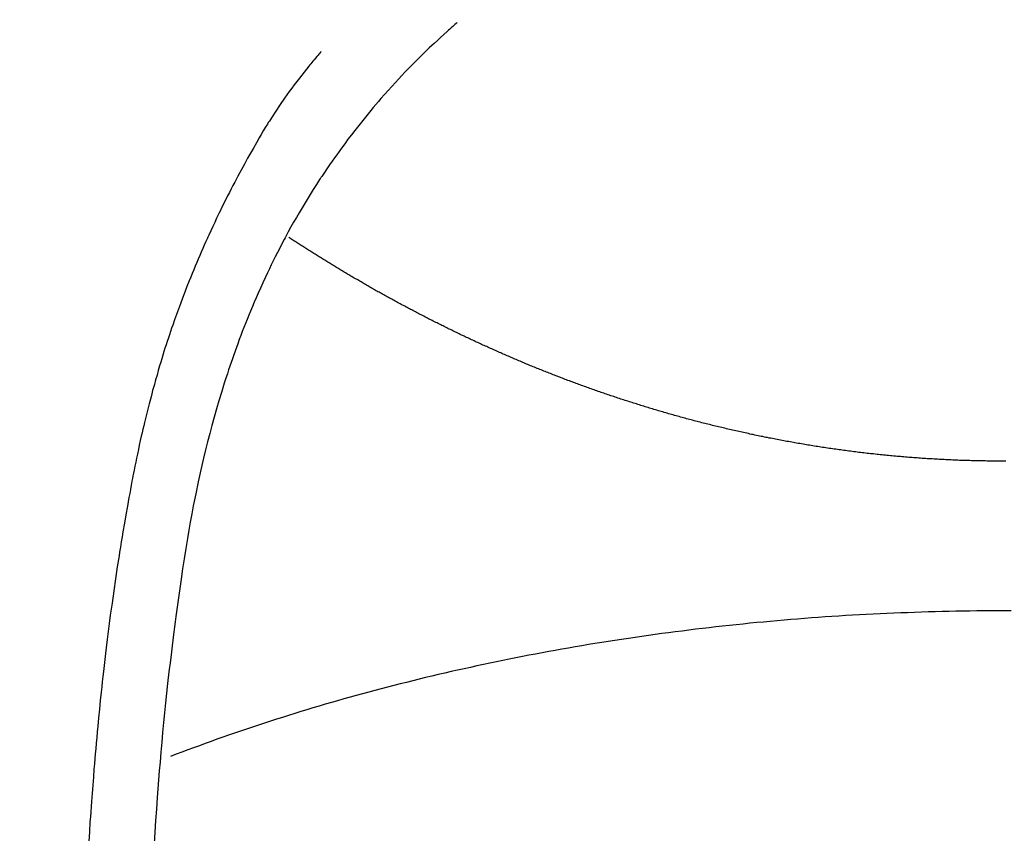
# Model space of a CAD drawing. Extents: x 0 to 26473, y -11033 to -2163.
# Drawn here: x 17503 to 17517, y -4320 to -4309 of the extents above; entities that cross this region are included whole.
import ezdxf

# ---------------------------------------------------------------- set-up
doc = ezdxf.new("R2010")
doc.units = 0
doc.header["$LTSCALE"] = 50
doc.header["$MEASUREMENT"] = 0
doc.layers.get('0').update_dxf_attribs({"linetype": 'CONTINUOUS'})
doc.layers.add('150-機器', color=8, linetype='CONTINUOUS')
doc.layers.add('160-文字', color=254, linetype='CONTINUOUS')
doc.styles.add('KH001', font='txt')
doc.dimstyles.new('KH1xx030', dxfattribs={"dimscale": 30, "dimtxt": 2, "dimasz": 0.6, "dimexe": 0.3, "dimexo": 1.2, "dimgap": 0.5, "dimtad": 3, "dimdec": 1, "dimdsep": 46, "dimlunit": 6, "dimtxsty": 'KH001', "dimblk": 'DOT', "dimcen": 1, "dimdle": 1, "dimclrd": 256, "dimclre": 256, "dimclrt": 256, "dimadec": 0, "dimazin": 0, "dimtfac": 1, "dimtdec": 1, "dimtix": 1, "dimtmove": 2, "dimatfit": 3, "dimldrblk": 'CLOSEDBLANK', "dimfxl": 1, "dimtolj": 1, "dimtzin": 0, "dimlwd": -1, "dimlwe": -1, "dimarcsym": 0})

# ---------------------------------------------------------------- blocks, each defined once
blk = doc.blocks.new('F402_H')
at = {"layer": '150-機器', "color": 13, "linetype": 'Continuous'}
for points in [[(-7.668, -29.198), (-7.683, -29.211), (-7.699, -29.225), (-7.714, -29.239), (-7.73, -29.253), (-7.75, -29.27), (-7.769, -29.288), (-7.789, -29.306), (-7.809, -29.323), (-7.855, -29.364), (-7.9, -29.406), (-7.944, -29.447), (-7.989, -29.489), (-8.023, -29.521), (-8.057, -29.554), (-8.091, -29.586), (-8.124, -29.619), (-8.182, -29.675), (-8.24, -29.732), (-8.296, -29.79), (-8.353, -29.848), (-8.398, -29.895), (-8.443, -29.942), (-8.488, -29.99), (-8.532, -30.038), (-8.584, -30.093), (-8.635, -30.149), (-8.685, -30.206), (-8.735, -30.263), (-8.771, -30.305), (-8.807, -30.347), (-8.842, -30.389), (-8.877, -30.432), (-8.934, -30.5), (-8.991, -30.57), (-9.047, -30.64), (-9.102, -30.71), (-9.149, -30.772), (-9.197, -30.834), (-9.243, -30.896), (-9.289, -30.959), (-9.322, -31.004), (-9.355, -31.05), (-9.387, -31.095), (-9.419, -31.141), (-9.456, -31.194), (-9.492, -31.247), (-9.528, -31.301), (-9.565, -31.354), (-9.572, -31.365), (-9.579, -31.375), (-9.586, -31.386), (-9.594, -31.397), (-9.639, -31.466), (-9.684, -31.537), (-9.728, -31.607), (-9.771, -31.678), (-9.799, -31.724), (-9.827, -31.771), (-9.854, -31.817), (-9.882, -31.864), (-9.92, -31.93), (-9.959, -31.997), (-9.996, -32.064), (-10.033, -32.132), (-10.048, -32.159), (-10.062, -32.186), (-10.077, -32.214), (-10.091, -32.241), (-10.123, -32.301), (-10.154, -32.361), (-10.185, -32.421), (-10.216, -32.481), (-10.244, -32.537), (-10.271, -32.593), (-10.298, -32.649), (-10.325, -32.706), (-10.358, -32.777), (-10.391, -32.849), (-10.424, -32.921), (-10.456, -32.994), (-10.483, -33.056), (-10.51, -33.119), (-10.537, -33.181), (-10.563, -33.244), (-10.587, -33.301), (-10.61, -33.359), (-10.633, -33.416), (-10.656, -33.473), (-10.678, -33.53), (-10.699, -33.587), (-10.72, -33.644), (-10.741, -33.701), (-10.76, -33.753), (-10.779, -33.806), (-10.798, -33.859), (-10.816, -33.911), (-10.834, -33.964), (-10.852, -34.016), (-10.87, -34.068), (-10.887, -34.121), (-10.908, -34.186), (-10.93, -34.252), (-10.95, -34.318), (-10.971, -34.384), (-11.006, -34.5), (-11.04, -34.615), (-11.072, -34.731), (-11.104, -34.848), (-11.135, -34.962), (-11.164, -35.076), (-11.193, -35.19), (-11.22, -35.305), (-11.259, -35.471), (-11.295, -35.639), (-11.33, -35.806), (-11.364, -35.974), (-11.385, -36.088), (-11.406, -36.202), (-11.427, -36.316), (-11.446, -36.43), (-11.47, -36.573), (-11.493, -36.716), (-11.515, -36.859), (-11.536, -37.002), (-11.555, -37.133), (-11.574, -37.264), (-11.592, -37.395), (-11.61, -37.527), (-11.619, -37.599), (-11.629, -37.672), (-11.638, -37.744), (-11.647, -37.817), (-11.667, -37.979), (-11.686, -38.141), (-11.705, -38.302), (-11.724, -38.464), (-11.739, -38.601), (-11.753, -38.738), (-11.767, -38.875), (-11.781, -39.012), (-11.794, -39.15), (-11.806, -39.289), (-11.819, -39.428), (-11.83, -39.566), (-11.841, -39.691), (-11.85, -39.815), (-11.86, -39.94), (-11.869, -40.064), (-11.881, -40.226), (-11.893, -40.387), (-11.904, -40.549), (-11.914, -40.71)], [(-9.571, -29.603), (-9.582, -29.615), (-9.593, -29.628), (-9.604, -29.641), (-9.616, -29.654), (-9.634, -29.675), (-9.652, -29.697), (-9.67, -29.719), (-9.688, -29.74), (-9.703, -29.758), (-9.717, -29.775), (-9.731, -29.792), (-9.745, -29.809), (-9.779, -29.85), (-9.812, -29.892), (-9.845, -29.934), (-9.878, -29.976), (-9.914, -30.023), (-9.95, -30.07), (-9.985, -30.117), (-10.02, -30.165), (-10.085, -30.256), (-10.148, -30.348), (-10.209, -30.44), (-10.27, -30.533), (-10.284, -30.556), (-10.298, -30.578), (-10.313, -30.6), (-10.327, -30.623), (-10.356, -30.671), (-10.384, -30.718), (-10.412, -30.766), (-10.44, -30.815), (-10.481, -30.886), (-10.522, -30.957), (-10.563, -31.028), (-10.603, -31.1), (-10.649, -31.183), (-10.695, -31.267), (-10.74, -31.351), (-10.784, -31.436), (-10.809, -31.484), (-10.834, -31.531), (-10.859, -31.579), (-10.883, -31.627), (-10.904, -31.669), (-10.925, -31.711), (-10.946, -31.753), (-10.967, -31.795), (-10.985, -31.831), (-11.002, -31.867), (-11.019, -31.903), (-11.037, -31.94), (-11.064, -31.999), (-11.092, -32.058), (-11.119, -32.118), (-11.146, -32.177), (-11.151, -32.188), (-11.156, -32.198), (-11.161, -32.209), (-11.166, -32.22), (-11.189, -32.268), (-11.21, -32.317), (-11.232, -32.366), (-11.253, -32.415), (-11.275, -32.465), (-11.296, -32.514), (-11.317, -32.564), (-11.338, -32.614), (-11.359, -32.665), (-11.38, -32.716), (-11.4, -32.767), (-11.421, -32.818), (-11.453, -32.899), (-11.484, -32.98), (-11.516, -33.061), (-11.546, -33.142), (-11.574, -33.216), (-11.601, -33.291), (-11.627, -33.365), (-11.653, -33.44), (-11.668, -33.485), (-11.684, -33.53), (-11.699, -33.575), (-11.714, -33.62), (-11.73, -33.668), (-11.745, -33.716), (-11.761, -33.764), (-11.776, -33.812), (-11.791, -33.861), (-11.806, -33.911), (-11.821, -33.961), (-11.836, -34.011), (-11.855, -34.076), (-11.873, -34.142), (-11.892, -34.207), (-11.91, -34.272), (-11.922, -34.316), (-11.934, -34.359), (-11.946, -34.403), (-11.957, -34.446), (-11.966, -34.479), (-11.975, -34.512), (-11.983, -34.545), (-11.992, -34.579), (-12.006, -34.635), (-12.02, -34.692), (-12.034, -34.748), (-12.048, -34.805), (-12.059, -34.853), (-12.071, -34.901), (-12.082, -34.949), (-12.093, -34.996), (-12.107, -35.059), (-12.121, -35.122), (-12.134, -35.185), (-12.148, -35.248), (-12.16, -35.305), (-12.171, -35.362), (-12.183, -35.419), (-12.195, -35.476), (-12.202, -35.514), (-12.21, -35.552), (-12.217, -35.591), (-12.224, -35.629), (-12.235, -35.686), (-12.246, -35.743), (-12.256, -35.801), (-12.266, -35.858), (-12.288, -35.978), (-12.309, -36.098), (-12.33, -36.218), (-12.35, -36.338), (-12.362, -36.41), (-12.374, -36.481), (-12.385, -36.553), (-12.397, -36.625), (-12.405, -36.676), (-12.413, -36.727), (-12.421, -36.778), (-12.429, -36.829), (-12.455, -36.998), (-12.479, -37.168), (-12.503, -37.339), (-12.527, -37.509), (-12.542, -37.622), (-12.556, -37.736), (-12.571, -37.849), (-12.584, -37.963), (-12.594, -38.046), (-12.604, -38.13), (-12.614, -38.213), (-12.623, -38.297), (-12.631, -38.369), (-12.64, -38.441), (-12.647, -38.513), (-12.655, -38.585), (-12.668, -38.705), (-12.68, -38.825), (-12.692, -38.945), (-12.703, -39.065), (-12.711, -39.143), (-12.718, -39.222), (-12.725, -39.3), (-12.732, -39.379), (-12.738, -39.45), (-12.744, -39.521), (-12.75, -39.593), (-12.756, -39.664), (-12.765, -39.778), (-12.774, -39.892), (-12.783, -40.006), (-12.792, -40.12), (-12.797, -40.192), (-12.802, -40.263), (-12.807, -40.335), (-12.812, -40.407), (-12.821, -40.544), (-12.829, -40.681)], [(0, -35.347), (-0.024, -35.347), (-0.048, -35.347), (-0.073, -35.347), (-0.097, -35.347), (-0.121, -35.347), (-0.146, -35.347), (-0.17, -35.347), (-0.194, -35.346), (-0.218, -35.346), (-0.243, -35.346), (-0.267, -35.345), (-0.291, -35.345), (-0.315, -35.344), (-0.338, -35.344), (-0.363, -35.344), (-0.387, -35.343), (-0.411, -35.342), (-0.435, -35.342), (-0.459, -35.341), (-0.483, -35.34), (-0.507, -35.34), (-0.531, -35.339), (-0.555, -35.338), (-0.579, -35.337), (-0.603, -35.337), (-0.627, -35.336), (-0.651, -35.335), (-0.675, -35.334), (-0.699, -35.333), (-0.722, -35.332), (-0.746, -35.331), (-0.77, -35.33), (-0.794, -35.329), (-0.818, -35.327), (-0.842, -35.326), (-0.866, -35.325), (-0.89, -35.324), (-0.913, -35.323), (-0.937, -35.321), (-0.961, -35.32), (-0.985, -35.319), (-1.009, -35.317), (-1.032, -35.316), (-1.056, -35.314), (-1.079, -35.313), (-1.103, -35.311), (-1.126, -35.31), (-1.15, -35.308), (-1.174, -35.306), (-1.197, -35.305), (-1.221, -35.303), (-1.245, -35.301), (-1.268, -35.299), (-1.292, -35.298), (-1.316, -35.296), (-1.339, -35.294), (-1.363, -35.292), (-1.386, -35.29), (-1.41, -35.288), (-1.434, -35.286), (-1.456, -35.284), (-1.48, -35.282), (-1.503, -35.28), (-1.527, -35.278), (-1.55, -35.276), (-1.574, -35.273), (-1.597, -35.271), (-1.621, -35.269), (-1.644, -35.267), (-1.667, -35.264), (-1.691, -35.262), (-1.714, -35.26), (-1.738, -35.257), (-1.761, -35.255), (-1.784, -35.252), (-1.808, -35.25), (-1.831, -35.247), (-1.853, -35.246), (-1.877, -35.243), (-1.9, -35.24), (-1.923, -35.238), (-1.947, -35.235), (-1.97, -35.232), (-1.993, -35.23), (-2.016, -35.227), (-2.039, -35.224), (-2.063, -35.221), (-2.086, -35.218), (-2.109, -35.215), (-2.132, -35.212), (-2.155, -35.209), (-2.179, -35.206), (-2.202, -35.203), (-2.224, -35.2), (-2.247, -35.197), (-2.27, -35.194), (-2.293, -35.191), (-2.316, -35.188), (-2.339, -35.184), (-2.362, -35.181), (-2.385, -35.178), (-2.408, -35.175), (-2.431, -35.171), (-2.454, -35.168), (-2.477, -35.165), (-2.5, -35.161), (-2.523, -35.158), (-2.546, -35.154), (-2.569, -35.151), (-2.591, -35.147), (-2.614, -35.144), (-2.637, -35.14), (-2.66, -35.136), (-2.683, -35.133), (-2.706, -35.129), (-2.728, -35.125), (-2.751, -35.121), (-2.774, -35.118), (-2.797, -35.114), (-2.82, -35.11), (-2.842, -35.106), (-2.865, -35.102), (-2.888, -35.098), (-2.911, -35.094), (-2.934, -35.09), (-2.956, -35.086), (-2.978, -35.082), (-3.001, -35.078), (-3.023, -35.074), (-3.046, -35.07), (-3.069, -35.066), (-3.091, -35.062), (-3.114, -35.057), (-3.137, -35.053), (-3.159, -35.049), (-3.182, -35.045), (-3.205, -35.04), (-3.227, -35.036), (-3.25, -35.031), (-3.272, -35.027), (-3.295, -35.023), (-3.317, -35.018), (-3.34, -35.014), (-3.361, -35.009), (-3.384, -35.004), (-3.406, -35), (-3.429, -34.995), (-3.451, -34.991), (-3.474, -34.986), (-3.496, -34.981), (-3.519, -34.976), (-3.541, -34.972), (-3.564, -34.967), (-3.586, -34.962), (-3.608, -34.957), (-3.631, -34.952), (-3.653, -34.947), (-3.675, -34.942), (-3.697, -34.938), (-3.718, -34.933), (-3.741, -34.928), (-3.763, -34.923), (-3.785, -34.918), (-3.807, -34.912), (-3.829, -34.907), (-3.851, -34.902), (-3.873, -34.897), (-3.895, -34.892), (-3.917, -34.887), (-3.939, -34.882), (-3.96, -34.876), (-3.982, -34.871), (-4.004, -34.867), (-4.026, -34.862), (-4.047, -34.856), (-4.069, -34.851), (-4.091, -34.846), (-4.111, -34.84), (-4.133, -34.835), (-4.155, -34.83), (-4.176, -34.824), (-4.198, -34.819), (-4.219, -34.813), (-4.24, -34.808), (-4.262, -34.802), (-4.283, -34.797), (-4.305, -34.791), (-4.326, -34.786), (-4.347, -34.78), (-4.368, -34.774), (-4.39, -34.769), (-4.411, -34.763), (-4.432, -34.757), (-4.453, -34.752), (-4.473, -34.746), (-4.494, -34.74), (-4.516, -34.734), (-4.537, -34.729), (-4.558, -34.723), (-4.579, -34.717), (-4.6, -34.711), (-4.62, -34.705), (-4.641, -34.7), (-4.662, -34.694), (-4.683, -34.688), (-4.704, -34.682), (-4.725, -34.676), (-4.745, -34.67), (-4.766, -34.664), (-4.787, -34.658), (-4.808, -34.652), (-4.828, -34.646), (-4.848, -34.64), (-4.869, -34.634), (-4.889, -34.627), (-4.91, -34.621), (-4.93, -34.615), (-4.951, -34.609), (-4.971, -34.603), (-4.992, -34.597), (-5.012, -34.59), (-5.032, -34.584), (-5.053, -34.578), (-5.073, -34.572), (-5.093, -34.565), (-5.114, -34.559), (-5.134, -34.553), (-5.154, -34.546), (-5.174, -34.54), (-5.195, -34.534), (-5.215, -34.527), (-5.234, -34.521), (-5.254, -34.514), (-5.274, -34.508), (-5.294, -34.501), (-5.314, -34.495), (-5.334, -34.489), (-5.354, -34.483), (-5.374, -34.476), (-5.394, -34.47), (-5.414, -34.463), (-5.434, -34.456), (-5.454, -34.45), (-5.474, -34.443), (-5.494, -34.437), (-5.513, -34.43), (-5.533, -34.423), (-5.553, -34.417), (-5.573, -34.41), (-5.592, -34.403), (-5.611, -34.396), (-5.631, -34.39), (-5.65, -34.383), (-5.67, -34.376), (-5.69, -34.369), (-5.709, -34.362), (-5.729, -34.355), (-5.748, -34.349), (-5.768, -34.342), (-5.787, -34.335), (-5.807, -34.328), (-5.826, -34.321), (-5.845, -34.314), (-5.865, -34.307), (-5.884, -34.3), (-5.904, -34.293), (-5.923, -34.286), (-5.942, -34.279), (-5.961, -34.272), (-5.98, -34.265), (-5.999, -34.258), (-6.018, -34.251), (-6.037, -34.244), (-6.056, -34.236), (-6.075, -34.229), (-6.095, -34.222), (-6.114, -34.215), (-6.133, -34.208), (-6.152, -34.201), (-6.171, -34.193), (-6.19, -34.186), (-6.209, -34.179), (-6.228, -34.172), (-6.247, -34.164), (-6.266, -34.157), (-6.284, -34.15), (-6.303, -34.142), (-6.322, -34.135), (-6.341, -34.128), (-6.359, -34.12), (-6.378, -34.114), (-6.396, -34.106), (-6.415, -34.099), (-6.434, -34.091), (-6.453, -34.084), (-6.471, -34.077), (-6.49, -34.069), (-6.509, -34.062), (-6.527, -34.054), (-6.546, -34.047), (-6.564, -34.039), (-6.583, -34.031), (-6.601, -34.024), (-6.62, -34.016), (-6.638, -34.009), (-6.657, -34.001), (-6.675, -33.993), (-6.694, -33.986), (-6.712, -33.978), (-6.731, -33.97), (-6.748, -33.963), (-6.766, -33.955), (-6.785, -33.947), (-6.803, -33.94), (-6.821, -33.932), (-6.839, -33.924), (-6.858, -33.916), (-6.876, -33.909), (-6.894, -33.901), (-6.912, -33.893), (-6.93, -33.885), (-6.949, -33.877), (-6.967, -33.869), (-6.985, -33.862), (-7.003, -33.854), (-7.021, -33.846), (-7.039, -33.838), (-7.057, -33.83), (-7.075, -33.822), (-7.093, -33.814), (-7.11, -33.806), (-7.128, -33.798), (-7.146, -33.79), (-7.164, -33.782), (-7.182, -33.774), (-7.2, -33.766), (-7.218, -33.758), (-7.235, -33.75), (-7.253, -33.742), (-7.271, -33.735), (-7.289, -33.727), (-7.307, -33.719), (-7.324, -33.71), (-7.342, -33.702), (-7.36, -33.694), (-7.378, -33.686), (-7.395, -33.678), (-7.413, -33.67), (-7.431, -33.661), (-7.448, -33.653), (-7.466, -33.645), (-7.483, -33.637), (-7.5, -33.628), (-7.518, -33.62), (-7.535, -33.612), (-7.553, -33.604), (-7.57, -33.595), (-7.588, -33.587), (-7.605, -33.579), (-7.623, -33.57), (-7.64, -33.562), (-7.657, -33.554), (-7.675, -33.545), (-7.692, -33.537), (-7.71, -33.528), (-7.727, -33.52), (-7.744, -33.511), (-7.761, -33.503), (-7.779, -33.495), (-7.796, -33.486), (-7.813, -33.478), (-7.83, -33.469), (-7.848, -33.461), (-7.864, -33.452), (-7.881, -33.444), (-7.898, -33.435), (-7.915, -33.427), (-7.932, -33.418), (-7.949, -33.409), (-7.967, -33.401), (-7.984, -33.392), (-8.001, -33.384), (-8.018, -33.375), (-8.035, -33.366), (-8.052, -33.359), (-8.069, -33.35), (-8.085, -33.342), (-8.102, -33.333), (-8.119, -33.324), (-8.136, -33.316), (-8.153, -33.307), (-8.17, -33.298), (-8.187, -33.289), (-8.203, -33.281), (-8.22, -33.272), (-8.237, -33.263), (-8.253, -33.254), (-8.269, -33.246), (-8.286, -33.237), (-8.303, -33.228), (-8.319, -33.219), (-8.336, -33.211), (-8.353, -33.202), (-8.369, -33.193), (-8.386, -33.184), (-8.402, -33.175), (-8.419, -33.166), (-8.435, -33.158), (-8.452, -33.149), (-8.468, -33.14), (-8.485, -33.131), (-8.501, -33.122), (-8.518, -33.113), (-8.534, -33.104), (-8.55, -33.095), (-8.567, -33.086), (-8.583, -33.078), (-8.599, -33.069), (-8.616, -33.06), (-8.631, -33.051), (-8.647, -33.042), (-8.664, -33.033), (-8.68, -33.024), (-8.696, -33.015), (-8.712, -33.006), (-8.728, -32.997), (-8.744, -32.988), (-8.76, -32.98), (-8.777, -32.971), (-8.793, -32.962), (-8.809, -32.953), (-8.825, -32.944), (-8.841, -32.935), (-8.857, -32.926), (-8.873, -32.916), (-8.889, -32.907), (-8.904, -32.898), (-8.92, -32.889), (-8.936, -32.88), (-8.952, -32.871), (-8.968, -32.862), (-8.984, -32.853), (-8.999, -32.844), (-9.014, -32.835), (-9.03, -32.825), (-9.046, -32.816), (-9.061, -32.807), (-9.077, -32.798), (-9.093, -32.789), (-9.109, -32.78), (-9.124, -32.771), (-9.14, -32.761), (-9.155, -32.752), (-9.171, -32.743), (-9.186, -32.734), (-9.202, -32.725), (-9.218, -32.715), (-9.233, -32.706), (-9.249, -32.697), (-9.264, -32.688), (-9.279, -32.678), (-9.295, -32.669), (-9.31, -32.66), (-9.326, -32.651), (-9.341, -32.641), (-9.356, -32.632), (-9.371, -32.623), (-9.386, -32.614), (-9.401, -32.605), (-9.417, -32.596), (-9.432, -32.587), (-9.447, -32.577), (-9.462, -32.568), (-9.478, -32.559), (-9.493, -32.549), (-9.508, -32.54), (-9.523, -32.531), (-9.538, -32.521), (-9.553, -32.512), (-9.568, -32.502), (-9.584, -32.493), (-9.599, -32.484), (-9.614, -32.474), (-9.629, -32.465), (-9.644, -32.456), (-9.659, -32.446), (-9.674, -32.437), (-9.689, -32.427), (-9.704, -32.418), (-9.718, -32.408), (-9.733, -32.399), (-9.748, -32.39), (-9.762, -32.38), (-9.777, -32.371), (-9.792, -32.361), (-9.807, -32.352), (-9.821, -32.342), (-9.836, -32.333), (-9.851, -32.323), (-9.866, -32.314), (-9.88, -32.304), (-9.895, -32.295), (-9.91, -32.285), (-9.925, -32.276), (-9.939, -32.266), (-9.954, -32.257), (-9.969, -32.247), (-9.983, -32.238), (-9.998, -32.229), (-10.012, -32.219), (-10.027, -32.21)], [(0.022, -35.347), (0, -35.347)], [(0, -37.446), (-0.097, -37.446), (-0.194, -37.447), (-0.291, -37.447), (-0.387, -37.448), (-0.484, -37.45), (-0.581, -37.451), (-0.678, -37.453), (-0.774, -37.455), (-0.871, -37.457), (-0.968, -37.459), (-1.065, -37.462), (-1.161, -37.465), (-1.258, -37.468), (-1.355, -37.472), (-1.452, -37.475), (-1.548, -37.479), (-1.644, -37.483), (-1.741, -37.488), (-1.837, -37.493), (-1.934, -37.498), (-2.03, -37.503), (-2.127, -37.508), (-2.223, -37.513), (-2.319, -37.519), (-2.416, -37.526), (-2.512, -37.532), (-2.607, -37.539), (-2.704, -37.546), (-2.8, -37.553), (-2.896, -37.561), (-2.991, -37.569), (-3.087, -37.577), (-3.183, -37.585), (-3.279, -37.594), (-3.374, -37.603), (-3.47, -37.612), (-3.566, -37.621), (-3.661, -37.631), (-3.756, -37.641), (-3.851, -37.651), (-3.947, -37.661), (-4.042, -37.672), (-4.136, -37.683), (-4.231, -37.694), (-4.326, -37.705), (-4.421, -37.717), (-4.515, -37.729), (-4.61, -37.741), (-4.705, -37.753), (-4.799, -37.766), (-4.893, -37.779), (-4.987, -37.792), (-5.081, -37.805), (-5.175, -37.819), (-5.268, -37.833), (-5.362, -37.847), (-5.456, -37.861), (-5.55, -37.876), (-5.642, -37.89), (-5.736, -37.905), (-5.829, -37.92), (-5.922, -37.936), (-6.014, -37.952), (-6.107, -37.968), (-6.2, -37.984), (-6.293, -38.001), (-6.384, -38.018), (-6.477, -38.035), (-6.569, -38.052), (-6.661, -38.07), (-6.752, -38.087), (-6.844, -38.106), (-6.936, -38.124), (-7.027, -38.142), (-7.117, -38.161), (-7.209, -38.18), (-7.3, -38.2), (-7.391, -38.219), (-7.481, -38.239), (-7.571, -38.259), (-7.662, -38.278), (-7.752, -38.299), (-7.842, -38.319), (-7.931, -38.34), (-8.021, -38.362), (-8.11, -38.383), (-8.2, -38.405), (-8.288, -38.427), (-8.377, -38.449), (-8.466, -38.471), (-8.555, -38.494), (-8.642, -38.517), (-8.731, -38.54), (-8.819, -38.563), (-8.907, -38.587), (-8.994, -38.61), (-9.081, -38.634), (-9.168, -38.658), (-9.256, -38.682), (-9.343, -38.707), (-9.428, -38.732), (-9.515, -38.757), (-9.601, -38.782), (-9.688, -38.808), (-9.773, -38.834), (-9.858, -38.86), (-9.944, -38.886), (-10.029, -38.913), (-10.114, -38.94), (-10.198, -38.967), (-10.283, -38.994), (-10.367, -39.02), (-10.452, -39.048), (-10.535, -39.076), (-10.618, -39.104), (-10.702, -39.132), (-10.785, -39.161), (-10.869, -39.19), (-10.95, -39.219), (-11.033, -39.248), (-11.115, -39.278), (-11.198, -39.307), (-11.279, -39.337), (-11.36, -39.367), (-11.442, -39.396), (-11.523, -39.427), (-11.604, -39.458), (-11.684, -39.489)], [(0.097, -37.446), (0, -37.446)]]:
    blk.add_lwpolyline(points, dxfattribs=at)
blk = doc.blocks.new('_ClosedBlank')
at = {"color": 0, "linetype": 'ByBlock', "lineweight": -2}
for p, q in [((-1, 0.16667), (0, 0)), ((-1, 0.16667), (-1, -0.16667)), ((0, 0), (-1, -0.16667))]:
    blk.add_line(p, q, dxfattribs=at)
blk = doc.blocks.new('_Dot')
at = {"color": 0, "linetype": 'ByBlock', "lineweight": -2}
blk.add_line((-0.5, 0), (-1, 0), dxfattribs=at)
at = {"color": 0, "linetype": 'ByBlock', "const_width": 0.5}
blk.add_lwpolyline([(-0.25, 0, 1), (0.25, 0, 1)], format="xyb", close=True, dxfattribs=at)

msp = doc.modelspace()

# ---------------------------------------------------------------- block references
at = {"layer": '150-機器'}
msp.add_blockref('F402_H', (17516.675, -4279.866), dxfattribs=at)

# ---------------------------------------------------------------- leaders
at = {"layer": '160-文字'}
msp.add_leader([(17396.653, -4280.058), (18423.2, -4827.25)], dimstyle='KH1xx030', override={"dimgap": 0.5, "dimtad": 1}, dxfattribs=at)
at = {"layer": '160-文字', "annotation_type": 0, "has_hookline": 1, "hookline_direction": 0, "text_width": 1357.92}
msp.add_leader([(17314.101, -4301.272), (18127.832, -5383.231), (18128.432, -5383.231)], dimstyle='KH1xx030', override={"dimgap": 0.5, "dimtad": 1}, dxfattribs=at)

doc.saveas('drawing.dxf')
